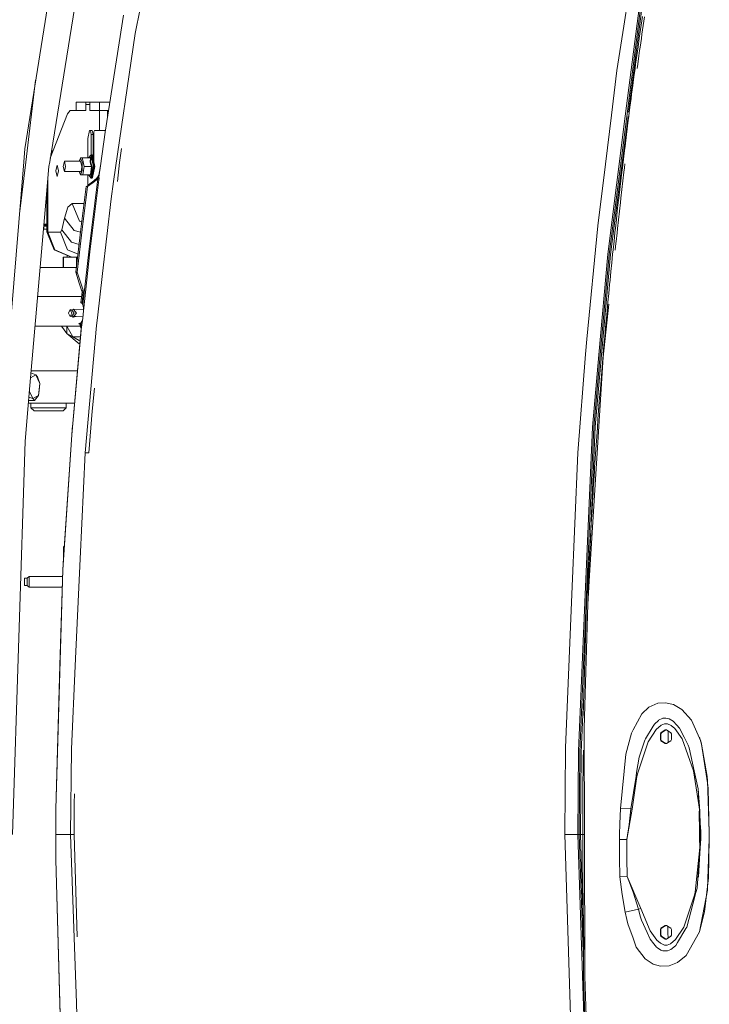
# Model space of a CAD drawing. Units: millimetres. Extents: x 655 to 9307, y -1525 to 1647.
# Drawn here: x 2124 to 2653, y -130 to 625 of the extents above; entities that cross this region are included whole.
import ezdxf

# ---------------------------------------------------------------- set-up
doc = ezdxf.new("R2010")
doc.units = ezdxf.units.MM
doc.layers.add('1', color=7, linetype='Continuous', true_color=0xffffff)

msp = doc.modelspace()

# ---------------------------------------------------------------- linework, layer by layer
at = {"layer": '1', "color": 18, "linetype": 'Continuous', "lineweight": 13}
for p, q in [((2127.993912, 525.960445), (2153.375953, 686.224699)), ((2147.086948, 516.077518), (2174.540848, 685.921609)), ((2587.577671, 619.997799), (2591.091245, 643.043339)), ((2599.64332, 635.93024), (2588.802904, 551.009297)), ((2589.869589, 550.903559), (2600.714058, 635.866225)), ((2591.3804, 554.049357), (2601.812929, 635.795057)), ((2189.64228, 538.750231), (2203.721136, 628.531635)), ((2203.730196, 628.530383), (2189.656585, 538.748622)), ((2212.585539, 614.324927), (2216.519922, 633.304954)), ((2602.063984, 627.401471), (2601.022333, 620.797575)), ((2603.653282, 627.159417), (2602.613062, 620.564282)), ((2587.577671, 619.997799), (2582.398027, 586.02351)), ((2601.022333, 620.797575), (2600.01716, 614.188373)), ((2602.613062, 620.564282), (2601.609319, 613.962948)), ((2212.585539, 614.324927), (2196.095318, 500.850618)), ((2600.01716, 614.188373), (2599.52721, 610.882044)), ((2601.119846, 610.660255), (2601.609319, 613.962948)), ((2598.569244, 604.266346), (2597.63822, 597.647309)), ((2599.52721, 610.882044), (2598.569244, 604.266346)), ((2601.119846, 610.660255), (2600.163072, 604.051054)), ((2597.63822, 597.647309), (2596.729845, 591.025531)), ((2599.233001, 597.437561), (2598.325342, 590.820432)), ((2599.779695, 601.324856), (2599.233001, 597.437561)), ((2600.163072, 604.051054), (2599.779695, 601.324856)), ((2596.729845, 591.025531), (2596.283048, 587.713838)), ((2597.878784, 587.510705), (2598.325342, 590.820432)), ((2582.398027, 586.02351), (2578.196853, 551.753879)), ((2596.283048, 587.713838), (2595.401138, 581.089258)), ((2136.328502, 578.585722), (2128.688186, 515.863836)), ((2594.531626, 574.463606), (2593.670458, 567.837238)), ((2595.401138, 581.089258), (2594.531626, 574.463606)), ((2593.670458, 567.837238), (2593.242258, 564.523876)), ((2167.382091, 561.675012), (2174.895376, 561.675012)), ((2167.382091, 555.324972), (2167.382091, 561.675012)), ((2174.895376, 561.675012), (2177.864879, 561.675012)), ((2174.895376, 555.324972), (2174.895376, 561.675012)), ((2174.951643, 560.087502), (2177.808613, 560.087502)), ((2174.951643, 555.324972), (2174.951643, 560.087502)), ((2177.808613, 560.087502), (2177.864879, 560.087502)), ((2177.808613, 560.087502), (2177.808613, 555.324972)), ((2177.864879, 561.675012), (2185.378164, 561.675012)), ((2177.864879, 555.324972), (2177.864879, 561.675012)), ((2185.378164, 561.675012), (2193.237175, 561.675012)), ((2185.378164, 555.324972), (2185.378164, 561.675012)), ((2593.242258, 564.523876), (2592.389435, 557.896674)), ((2147.527967, 518.805892), (2160.648435, 552.740812)), ((2160.648435, 552.740812), (2162.803501, 555.324972)), ((2162.803501, 555.324972), (2174.895376, 555.324972)), ((2167.382091, 555.324972), (2174.895376, 555.324972)), ((2174.895376, 555.324972), (2174.951643, 555.324972)), ((2177.808613, 555.324972), (2185.378164, 555.324972)), ((2177.864879, 555.324972), (2185.378164, 555.324972)), ((2185.378164, 555.324972), (2191.565365, 555.324972)), ((2185.378164, 539.990246), (2185.378164, 555.324972)), ((2185.378164, 555.324972), (2192.241409, 555.324972)), ((2191.565365, 555.324972), (2191.565365, 551.013814)), ((2578.196853, 551.753879), (2573.592275, 514.193952)), ((2592.389435, 557.896674), (2591.539949, 551.269233)), ((2588.802904, 551.009297), (2575.297445, 445.21302)), ((2589.869589, 550.903559), (2576.357931, 445.045143)), ((2590.964407, 550.789773), (2577.447027, 444.871515)), ((2591.115803, 547.955394), (2590.269655, 541.327119)), ((2591.475576, 550.76611), (2591.115803, 547.955394)), ((2591.539949, 551.269233), (2591.475576, 550.76611)), ((2177.701086, 539.990246), (2176.351398, 533.990264)), ((2178.319544, 539.990246), (2177.701086, 539.990246)), ((2178.319544, 539.990246), (2179.781288, 539.990246)), ((2178.319544, 539.990246), (2178.994507, 536.990225)), ((2178.994507, 536.990225), (2180.456012, 536.990225)), ((2178.994507, 536.990225), (2178.994507, 521.418724)), ((2179.781288, 539.990246), (2180.456012, 536.990225)), ((2180.456012, 536.990225), (2180.456012, 518.693121)), ((2180.906624, 536.990225), (2181.104273, 539.111555)), ((2180.906624, 516.689789), (2180.906624, 536.990225)), ((2181.104273, 539.111555), (2181.581348, 539.990246)), ((2181.581348, 539.990246), (2189.83673, 539.990246)), ((2186.094135, 513.04847), (2189.64228, 538.750231)), ((2186.10844, 513.046801), (2189.656585, 538.748622)), ((2590.269655, 541.327119), (2589.428276, 534.697652)), ((2176.351398, 533.990264), (2176.351398, 518.990219)), ((2589.428276, 534.697652), (2588.594764, 528.066695)), ((2127.190918, 516.122997), (2127.993912, 525.960445)), ((2147.958523, 521.469534), (2148.27618, 521.82889)), ((2148.01661, 521.82889), (2148.27618, 521.82889)), ((2148.27618, 521.82889), (2148.065293, 522.13007)), ((2148.757364, 521.985618), (2148.107969, 522.394086)), ((2148.839086, 523.118317), (2148.224962, 523.117862)), ((2148.839086, 523.118317), (2148.290067, 523.520636)), ((2149.416403, 523.690163), (2148.384068, 524.102175)), ((2148.384894, 524.107284), (2149.834166, 524.77067)), ((2148.839086, 523.118317), (2149.133246, 522.957802)), ((2178.635925, 521.227002), (2177.117199, 519.241869)), ((2179.034799, 521.440268), (2178.635925, 521.227002)), ((2180.601209, 512.490213), (2178.635925, 521.227002)), ((2179.034799, 521.440268), (2181.048244, 512.490213)), ((2179.463238, 521.440268), (2179.034799, 521.440268)), ((2179.463238, 521.440268), (2181.476682, 512.490213)), ((2179.950565, 520.940244), (2179.463238, 521.440268)), ((2200.637668, 515.562475), (2202.304142, 526.134664)), ((2588.181585, 524.75065), (2587.363094, 518.117368)), ((2588.594764, 528.066695), (2588.181585, 524.75065)), ((2127.190918, 516.122997), (2117.562383, 398.17819)), ((2128.688186, 515.863776), (2124.084758, 478.074066)), ((2128.688186, 515.863776), (2128.688186, 515.863836)), ((2146.516174, 512.546062), (2147.086948, 516.077518)), ((2147.731885, 520.067431), (2148.005387, 520.040696)), ((2147.800693, 520.493112), (2148.143858, 520.466506)), ((2148.042768, 520.795047), (2147.849498, 520.795047)), ((2147.880695, 520.988048), (2148.018688, 520.958781)), ((2148.018688, 520.958781), (2147.888817, 521.038295)), ((2148.334451, 520.89179), (2148.018688, 520.958781)), ((2148.139089, 520.795047), (2148.042768, 520.795047)), ((2148.139089, 520.795047), (2148.297047, 520.795047)), ((2148.143858, 520.466506), (2148.169259, 520.464537)), ((2157.468408, 512.490213), (2158.3682, 516.490221)), ((2158.3682, 516.490221), (2159.267992, 512.490213)), ((2170.791477, 516.490221), (2158.3682, 516.490221)), ((2169.849252, 516.490221), (2170.531839, 518.329144)), ((2170.791477, 518.870234), (2169.864179, 516.490221)), ((2170.791477, 518.870234), (2170.531839, 518.329144)), ((2170.791477, 518.870234), (2170.921654, 518.990219)), ((2172.034353, 515.680254), (2170.791477, 518.870234)), ((2171.691269, 512.490213), (2170.791477, 516.490221)), ((2171.765894, 518.990219), (2170.921654, 518.990219)), ((2171.765894, 518.990219), (2172.609895, 518.990219)), ((2172.034353, 509.300232), (2172.034353, 515.680254)), ((2172.609895, 518.990219), (2172.391742, 518.329144)), ((2173.453897, 512.490213), (2172.391742, 518.329144)), ((2178.342909, 518.990219), (2172.609895, 518.990219)), ((2177.117199, 519.241869), (2176.654905, 518.990219)), ((2177.117199, 519.241869), (2177.993864, 519.241869)), ((2177.993864, 519.241869), (2178.870529, 519.241869)), ((2178.342909, 518.990219), (2178.085893, 516.073346)), ((2178.401321, 514.433563), (2178.085893, 516.073346)), ((2178.343147, 518.990219), (2178.342909, 518.990219)), ((2178.343147, 518.990219), (2178.342909, 518.990219)), ((2178.343147, 518.990219), (2178.761572, 519.189894)), ((2178.401321, 514.433563), (2179.187149, 512.490213)), ((2178.856462, 519.189835), (2178.528398, 516.166508)), ((2178.528398, 516.166508), (2178.836435, 514.595687)), ((2178.870529, 519.241869), (2178.761572, 519.189894)), ((2179.747194, 512.490213), (2178.836435, 514.595687)), ((2178.856462, 519.189835), (2178.870529, 519.241869)), ((2179.950565, 520.940244), (2181.851238, 512.490213)), ((2200.637668, 515.562475), (2199.021905, 500.872518)), ((2573.592275, 514.193952), (2567.794412, 466.898888)), ((2586.555332, 511.482716), (2587.363094, 518.117368)), ((2588.152736, 511.298418), (2588.545885, 514.527358)), ((2146.516174, 512.546062), (2144.119665, 485.011011)), ((2152.886003, 513.448596), (2151.896089, 509.048581)), ((2152.886003, 504.648566), (2151.896089, 509.048581)), ((2153.875679, 509.048581), (2152.886003, 513.448596)), ((2153.875679, 509.048581), (2152.886003, 504.648566)), ((2157.468408, 512.490213), (2158.3682, 508.490264)), ((2158.3682, 508.490264), (2159.267992, 512.490213)), ((2170.791477, 508.490264), (2158.3682, 508.490264)), ((2169.84568, 508.490264), (2170.762628, 505.990267)), ((2170.791477, 506.110251), (2169.864179, 508.490264)), ((2170.791477, 506.110251), (2172.034353, 509.300232)), ((2171.135753, 508.794725), (2170.791477, 508.490264)), ((2171.427816, 509.661794), (2171.135753, 508.794725)), ((2171.427816, 509.661794), (2171.691269, 512.490213)), ((2173.031896, 509.240448), (2172.609895, 505.990267)), ((2173.453897, 512.490213), (2173.031896, 509.240448)), ((2179.187149, 512.490213), (2173.453897, 512.490213)), ((2179.187149, 512.490213), (2178.342909, 505.990267)), ((2179.978222, 509.720802), (2178.635925, 503.753424)), ((2179.308981, 509.114683), (2178.870529, 505.738616)), ((2179.034799, 503.540218), (2181.048244, 512.490213)), ((2179.371923, 512.490213), (2179.187149, 512.490213)), ((2179.747194, 512.490213), (2179.308981, 509.114683)), ((2179.371923, 512.490213), (2179.743856, 512.490213)), ((2179.463238, 503.540218), (2181.476682, 512.490213)), ((2179.747194, 512.490213), (2179.743856, 512.490213)), ((2179.950565, 504.040241), (2181.851238, 512.490213)), ((2180.601209, 512.490213), (2179.978222, 509.720802)), ((2186.10844, 513.046801), (2184.930652, 504.21536)), ((2186.10844, 513.046801), (2184.939951, 505.853891)), ((2186.026546, 512.542684), (2186.094135, 513.04847)), ((2586.155504, 508.164883), (2585.364431, 501.528144)), ((2586.555332, 511.482716), (2586.155504, 508.164883)), ((2587.753385, 507.981837), (2586.962551, 501.347601)), ((2587.753385, 507.981837), (2588.152736, 511.298418)), ((2145.625919, 500.886491), (2145.625919, 502.317346)), ((2145.625919, 492.066873), (2145.625919, 500.886487)), ((2172.609895, 505.990267), (2170.762628, 505.990267)), ((2178.342909, 505.990267), (2172.609895, 505.990267)), ((2180.36899, 500.098765), (2176.078409, 496.962517)), ((2176.351398, 505.990267), (2176.351398, 497.735763)), ((2177.217335, 505.776942), (2176.654905, 505.990267)), ((2181.077093, 501.436651), (2176.786512, 498.301387)), ((2176.923956, 505.888218), (2177.115053, 505.741835)), ((2177.117199, 505.738616), (2177.115053, 505.741835)), ((2177.217335, 505.776942), (2177.117199, 505.738616)), ((2178.635925, 503.753424), (2177.117199, 505.738616)), ((2177.185625, 447.062373), (2184.15913, 502.868354)), ((2177.483886, 505.774796), (2177.217335, 505.776942)), ((2178.870529, 505.738616), (2177.483886, 505.774796)), ((2184.887022, 502.277732), (2177.976936, 446.96787)), ((2178.343147, 505.990267), (2178.342909, 505.990267)), ((2178.343147, 505.990267), (2178.342909, 505.990267)), ((2178.523868, 505.961478), (2178.343147, 505.990267)), ((2178.523868, 505.961478), (2178.867668, 505.741835)), ((2179.034799, 503.540218), (2178.635925, 503.753424)), ((2178.870529, 505.738616), (2178.867668, 505.741835)), ((2179.463238, 503.540218), (2179.034799, 503.540218)), ((2179.950565, 504.040241), (2179.463238, 503.540218)), ((2184.144109, 504.407704), (2180.36899, 500.098765)), ((2184.15913, 502.868354), (2180.36899, 500.098765)), ((2183.775854, 503.987376), (2181.077093, 501.436651)), ((2184.939951, 505.853891), (2184.144109, 504.407704)), ((2184.144109, 504.407704), (2184.177727, 504.21685)), ((2184.15913, 502.868354), (2184.365362, 503.421843)), ((2184.947819, 502.764583), (2184.15913, 502.868354)), ((2184.177727, 504.21685), (2184.347481, 503.871381)), ((2184.347481, 503.871381), (2184.386343, 503.723323)), ((2184.386343, 503.723323), (2184.365362, 503.421843)), ((2184.930652, 504.21536), (2184.386343, 503.723323)), ((2184.866518, 505.337954), (2184.939951, 505.853891)), ((2184.866518, 505.337954), (2184.912056, 504.520535)), ((2184.887022, 502.277732), (2184.947819, 502.764583)), ((2184.930652, 504.21536), (2184.912056, 504.520535)), ((2184.999794, 503.658116), (2184.930652, 504.21536)), ((2184.999794, 503.658116), (2184.947819, 502.764583)), ((2196.095318, 500.850618), (2194.176525, 487.646848)), ((2585.364431, 501.528144), (2584.584802, 494.889975)), ((2586.962551, 501.347601), (2586.183161, 494.712055)), ((2144.7272, 491.991382), (2144.909948, 492.006732)), ((2144.751588, 492.271587), (2144.909948, 492.280486)), ((2144.909948, 492.006732), (2144.909948, 494.091091)), ((2144.909948, 490.278622), (2144.909948, 492.006729)), ((2145.625919, 490.21848), (2145.625919, 492.066871)), ((2175.156444, 497.081518), (2171.058983, 464.254588)), ((2176.078409, 496.962517), (2171.98357, 464.143306)), ((2176.542848, 497.840583), (2175.156444, 497.081518)), ((2176.078409, 496.962517), (2175.156444, 497.081518)), ((2176.542848, 497.840583), (2176.078409, 496.962517)), ((2176.542848, 497.840583), (2176.786512, 498.301387)), ((2584.584802, 494.889975), (2583.816379, 488.250464)), ((2586.183161, 494.712055), (2585.415214, 488.075137)), ((2144.119665, 485.011011), (2131.88538, 344.443381)), ((2144.909948, 485.696107), (2144.179292, 485.696107)), ((2144.909948, 487.712801), (2144.354814, 487.712801)), ((2144.493369, 489.304742), (2144.909948, 489.339736)), ((2144.518325, 489.591482), (2144.909948, 489.613492)), ((2144.909948, 484.944629), (2144.909948, 490.278618)), ((2144.909948, 484.005733), (2144.909948, 484.944629)), ((2144.909948, 482.27762), (2144.909948, 484.00573)), ((2145.625919, 484.065873), (2145.625919, 490.218477)), ((2145.625919, 482.217479), (2145.625919, 484.065872)), ((2164.433092, 484.025002), (2161.153167, 481.124818)), ((2164.433092, 484.025002), (2169.869751, 470.55462)), ((2164.433092, 484.025002), (2173.526728, 484.025002)), ((2187.626928, 430.476785), (2194.176525, 487.646848)), ((2583.43634, 484.930187), (2582.684845, 478.28871)), ((2583.816379, 488.250464), (2583.43634, 484.930187)), ((2585.035414, 484.756172), (2584.284157, 478.117257)), ((2585.035414, 484.756172), (2585.415214, 488.075137)), ((2144.909948, 473.337723), (2144.909948, 482.277618)), ((2145.625919, 473.397864), (2145.625919, 482.217478)), ((2158.37273, 472.86576), (2161.153167, 481.124818)), ((2582.684845, 478.28871), (2581.944555, 471.645921)), ((2584.284157, 478.117257), (2583.544344, 471.477062)), ((2142.664351, 468.289971), (2144.909948, 468.289971)), ((2144.909948, 466.275622), (2144.909948, 473.337718)), ((2145.625919, 466.21548), (2145.625919, 473.39786)), ((2158.37273, 472.86576), (2156.338543, 463.822365)), ((2165.952057, 463.340759), (2158.37273, 472.86576)), ((2171.745806, 469.757094), (2169.869751, 470.55462)), ((2581.944555, 471.645921), (2581.215709, 465.001851)), ((2583.544344, 471.477062), (2582.815737, 464.835614)), ((2142.320984, 464.3448), (2144.909948, 464.3448)), ((2142.518632, 466.615707), (2142.552704, 466.615707)), ((2142.552704, 467.007181), (2142.552704, 466.615707)), ((2142.552704, 466.615707), (2144.909948, 466.615707)), ((2142.552704, 466.615707), (2142.552704, 466.473629)), ((2142.552704, 466.473625), (2142.552704, 464.3448)), ((2142.593884, 467.480332), (2144.909948, 467.480332)), ((2144.909948, 461.962491), (2144.909948, 466.275619)), ((2145.346656, 460.90495), (2144.909948, 461.962491)), ((2145.625919, 461.962491), (2144.909948, 461.962491)), ((2150.472492, 448.49211), (2145.346657, 460.904946)), ((2145.625919, 461.962491), (2145.625919, 466.215478)), ((2146.077522, 460.843557), (2145.625919, 461.962491)), ((2155.328363, 461.962491), (2145.625919, 461.962491)), ((2151.062578, 448.49211), (2146.077523, 460.843554)), ((2156.338543, 463.822365), (2155.328363, 461.962491)), ((2160.765022, 448.49211), (2155.328363, 461.962491)), ((2163.917631, 454.297364), (2156.338543, 463.822365)), ((2170.794973, 461.977188), (2165.952057, 463.340759)), ((2167.250246, 431.399673), (2171.058983, 464.254588)), ((2168.176979, 431.295693), (2171.98357, 464.143306)), ((2559.188455, 379.941225), (2567.794412, 466.898888)), ((2580.855459, 461.679339), (2580.143064, 455.033451)), ((2581.215709, 465.001851), (2580.855459, 461.679339)), ((2582.455486, 461.514413), (2581.743568, 454.871088)), ((2582.455486, 461.514413), (2582.815737, 464.835614)), ((2169.715444, 452.664959), (2163.917631, 454.297364)), ((2580.143064, 455.033451), (2579.442114, 448.386341)), ((2581.610292, 453.606129), (2581.042856, 448.226541)), ((2581.743568, 454.871088), (2581.610292, 453.606129)), ((2163.90118, 442.912489), (2150.472492, 448.49211)), ((2151.062578, 448.49211), (2164.187759, 442.912489)), ((2168.834052, 445.0619), (2160.765022, 448.49211)), ((2177.185625, 447.062373), (2172.658533, 406.514347)), ((2172.942728, 401.613802), (2177.976936, 446.96787)), ((2579.442114, 448.386341), (2579.095691, 445.062339)), ((2157.494158, 442.912489), (2157.494158, 434.974998)), ((2157.494158, 442.912489), (2157.780498, 442.912489)), ((2157.780498, 442.912489), (2157.780498, 434.974998)), ((2157.780498, 442.912489), (2167.703003, 442.912489)), ((2160.425037, 442.912489), (2160.425037, 444.356827)), ((2167.703003, 442.912489), (2167.703003, 435.305243)), ((2167.703003, 442.912489), (2168.58488, 442.912489)), ((2575.297445, 445.21302), (2568.496555, 367.983103)), ((2569.563955, 367.91262), (2576.357931, 445.045143)), ((2570.660204, 367.836297), (2577.447027, 444.871515)), ((2578.410953, 438.413471), (2577.737182, 431.76344)), ((2579.095691, 445.062339), (2578.410953, 438.413471)), ((2167.664719, 434.974998), (2139.764787, 434.974998)), ((2147.691816, 434.975803), (2139.764857, 434.975803)), ((2144.884723, 434.975803), (2144.882925, 434.974998)), ((2157.494158, 434.975803), (2147.691816, 434.975803)), ((2149.088407, 434.974998), (2149.08729, 434.975803)), ((2167.250246, 431.399673), (2168.176979, 431.295693)), ((2167.250246, 431.399673), (2167.328924, 430.556208)), ((2168.176979, 431.295693), (2167.328924, 430.556208)), ((2167.328924, 430.556208), (2169.569105, 423.684418)), ((2168.176979, 431.295693), (2170.416683, 424.425066)), ((2577.737182, 431.76344), (2577.074379, 425.112337)), ((2171.819299, 416.815311), (2169.569105, 423.684418)), ((2172.665685, 417.55715), (2170.416683, 424.425066)), ((2183.720917, 396.383256), (2187.626928, 430.476785)), ((2577.074379, 425.112337), (2576.746792, 421.786398)), ((2171.908706, 416.042328), (2171.043009, 408.003569)), ((2171.819299, 416.815311), (2172.665685, 417.55715)), ((2171.819299, 416.815311), (2171.918005, 416.25911)), ((2171.908706, 416.042328), (2171.918005, 416.25911)), ((2172.836155, 415.941477), (2171.908706, 416.042328)), ((2172.836155, 415.941477), (2171.970934, 407.904774)), ((2172.665685, 417.55715), (2172.858089, 416.422129)), ((2172.836155, 415.941477), (2172.858089, 416.422129)), ((2576.746792, 421.786398), (2576.099724, 415.133655)), ((2171.554155, 412.750006), (2137.830438, 412.750006)), ((2171.182722, 407.919258), (2171.043009, 408.003569)), ((2171.9037, 407.273412), (2171.182722, 407.919258)), ((2171.970934, 407.904774), (2171.9037, 407.273412)), ((2575.463146, 408.479899), (2575.14891, 405.152649)), ((2576.099724, 415.133655), (2575.463146, 408.479899)), ((2162.804216, 402.749985), (2161.513656, 400.000006)), ((2162.804216, 402.749985), (2164.094776, 400.000006)), ((2162.804216, 402.749985), (2164.334148, 401.878297)), ((2163.751547, 402.210238), (2163.925022, 402.381569)), ((2163.925022, 402.381569), (2165.06204, 403.074384)), ((2164.334148, 401.878297), (2163.925022, 402.381569)), ((2165.860981, 400.000006), (2164.334148, 401.878297)), ((2165.06204, 403.074384), (2165.590137, 402.424693)), ((2165.06204, 403.074384), (2167.365071, 402.558967)), ((2165.590137, 402.424693), (2173.053913, 402.989327)), ((2165.590137, 402.424693), (2167.560905, 400.000006)), ((2172.372669, 406.80179), (2171.9037, 407.273412)), ((2172.658533, 406.514347), (2172.372669, 406.80179)), ((2172.486633, 395.999998), (2172.942728, 401.613802)), ((2173.135608, 404.000014), (2172.658533, 406.514347)), ((2172.942728, 401.613802), (2173.135608, 404.000014)), ((2571.860641, 366.13062), (2576.156596, 406.825816)), ((2575.14891, 405.152649), (2574.52783, 398.497373)), ((2161.513656, 400.000006), (2162.804216, 397.249997)), ((2162.804216, 397.249997), (2164.094776, 400.000006)), ((2162.804216, 397.249997), (2164.334148, 398.121715)), ((2163.751554, 397.789767), (2163.925022, 397.618443)), ((2163.925022, 397.618443), (2164.334148, 398.121715)), ((2163.925022, 397.618443), (2165.06204, 396.925598)), ((2164.334148, 398.121715), (2165.860981, 400.000006)), ((2165.06204, 396.925598), (2165.590137, 397.575319)), ((2165.06204, 396.925598), (2167.365154, 397.441039)), ((2165.590137, 397.575319), (2167.560905, 400.000006)), ((2165.590137, 397.575319), (2172.57171, 397.047163)), ((2171.231359, 392.832935), (2170.340866, 392.319381)), ((2171.061367, 391.166657), (2171.231359, 392.832935)), ((2171.48003, 393.229038), (2171.231359, 392.832935)), ((2171.48003, 393.229038), (2172.189564, 394.360036)), ((2171.854824, 391.08628), (2172.189564, 394.360036)), ((2172.189564, 394.360036), (2172.486633, 395.999998)), ((2183.033794, 390.384406), (2183.720917, 396.383256)), ((2574.52783, 398.497373), (2573.91724, 391.841143)), ((2135.837338, 389.849991), (2170.712259, 389.849991)), ((2156.147628, 389.849991), (2160.167068, 384.427875)), ((2160.167068, 384.427875), (2160.167068, 389.849991)), ((2164.885134, 381.703913), (2160.181969, 389.849991)), ((2164.000362, 306.666285), (2171.553701, 389.784545)), ((2164.000362, 306.666285), (2171.166033, 388.264567)), ((2169.787496, 392.098725), (2169.411033, 391.99999)), ((2170.470132, 391.180145), (2169.411033, 391.99999)), ((2170.340866, 392.319381), (2169.787496, 392.098725)), ((2170.312732, 392.044842), (2169.787496, 392.098725)), ((2170.312732, 392.044842), (2170.340866, 392.319381)), ((2171.061367, 391.166657), (2170.312732, 392.044842)), ((2170.738548, 389.705569), (2170.312732, 392.044842)), ((2170.868248, 389.907271), (2170.738548, 389.705569)), ((2171.166033, 388.264567), (2170.738548, 389.705569)), ((2171.154692, 388.135422), (2170.850174, 389.32929)), ((2171.061367, 390.212327), (2170.868248, 389.907271)), ((2171.061367, 391.166657), (2171.133608, 390.653461)), ((2171.854824, 391.08628), (2171.061367, 391.166657)), ((2171.061367, 390.212327), (2171.105713, 390.33553)), ((2171.105713, 390.33553), (2171.133608, 390.653461)), ((2171.553701, 389.784545), (2171.105713, 390.33553)), ((2171.166033, 388.264567), (2171.276659, 388.822019)), ((2171.276659, 388.822019), (2171.487182, 389.539689)), ((2171.553701, 389.784545), (2171.487182, 389.539689)), ((2171.553701, 389.784545), (2171.729654, 390.322894)), ((2171.854824, 391.08628), (2171.729654, 390.322894)), ((2183.033794, 390.384406), (2174.334139, 292.81044)), ((2573.91724, 391.841143), (2573.316664, 385.18396)), ((2164.885134, 381.703913), (2160.167068, 384.427875)), ((2169.603199, 376.401097), (2160.167068, 384.427875)), ((2169.603199, 378.979951), (2164.885134, 381.703913)), ((2170.589899, 381.703913), (2164.885134, 381.703913)), ((2170.390613, 379.434563), (2169.603199, 378.979951)), ((2559.188455, 379.941225), (2558.3013, 368.451625)), ((2573.020071, 381.855011), (2572.434515, 375.196457)), ((2573.020071, 381.855011), (2573.316664, 385.18396)), ((2169.603199, 376.401097), (2170.166288, 376.880084)), ((2572.434515, 375.196457), (2571.858972, 368.537009)), ((2552.459091, 292.774349), (2558.3013, 368.451625)), ((2571.860641, 366.13062), (2561.631054, 202.954292)), ((2568.496555, 367.983103), (2563.601106, 312.39295)), ((2564.689726, 312.573016), (2569.563955, 367.91262)), ((2565.806717, 312.744945), (2570.660204, 367.836297)), ((2571.574777, 365.206957), (2571.014017, 358.546197)), ((2571.653284, 366.127281), (2571.574777, 365.206957)), ((2571.858972, 368.537009), (2571.792692, 367.761552)), ((2168.297541, 355.59994), (2132.856389, 355.59994)), ((2571.014017, 358.546197), (2570.462793, 351.884544)), ((2132.401764, 350.376457), (2136.489958, 352.618992)), ((2132.7212, 354.046661), (2136.489958, 352.618992)), ((2136.489958, 352.618992), (2139.66617, 345.910668)), ((2136.489958, 352.618992), (2137.720674, 351.17963)), ((2137.720674, 351.17963), (2139.66617, 345.910668)), ((2570.462793, 351.884544), (2569.921821, 345.221996)), ((2131.88538, 344.443381), (2128.169149, 301.742345)), ((2134.117693, 334.416538), (2131.494856, 339.956104)), ((2138.480037, 336.809456), (2139.66617, 345.910668)), ((2139.047474, 340.639919), (2138.480037, 336.809456)), ((2139.047474, 340.639919), (2139.66617, 345.910668)), ((2181.586576, 342.367592), (2179.643959, 324.707121)), ((2569.655269, 341.890395), (2569.129318, 335.226566)), ((2569.921821, 345.221996), (2569.655269, 341.890395)), ((2130.887215, 332.974057), (2135.348409, 332.977176)), ((2134.117693, 334.416538), (2131.11185, 335.555202)), ((2138.480037, 336.809456), (2134.117693, 334.416538)), ((2135.348409, 332.977176), (2134.117693, 334.416538)), ((2138.480037, 336.809456), (2135.348409, 332.977176)), ((2569.129318, 335.226566), (2568.613857, 328.561842)), ((2166.123453, 330.842751), (2130.69932, 330.815066)), ((2132.748932, 327.324063), (2132.746396, 330.816666)), ((2146.745056, 327.334225), (2132.748932, 327.324063)), ((2135.130018, 324.944526), (2132.748932, 327.324063)), ((2146.655172, 324.9529), (2135.130018, 324.944526)), ((2145.80068, 324.952096), (2135.130018, 324.944526)), ((2145.80068, 324.952096), (2157.325834, 324.96047)), ((2157.325834, 324.96047), (2146.655172, 324.9529)), ((2159.703583, 327.343434), (2146.745056, 327.334225)), ((2157.325834, 324.96047), (2159.703583, 327.343434)), ((2159.703583, 327.343434), (2159.701075, 330.837731)), ((2568.613857, 328.561842), (2568.108648, 321.896285)), ((2177.070946, 292.81044), (2179.643959, 324.707121)), ((2567.859739, 318.563193), (2567.370266, 311.896384)), ((2568.108648, 321.896285), (2567.859739, 318.563193)), ((2163.980097, 306.667894), (2164.641884, 313.971544)), ((2563.601106, 312.39295), (2558.022827, 184.108928)), ((2564.689726, 312.573016), (2559.110492, 184.073329)), ((2565.806717, 312.744945), (2562.13767, 228.108955)), ((2567.370266, 311.896384), (2566.891283, 305.22874)), ((2163.980097, 306.667894), (2157.101482, 203.105599)), ((2157.719463, 212.089971), (2164.000362, 306.666285)), ((2566.891283, 305.22874), (2566.655725, 301.894605)), ((2118.54133, 0), (2128.169149, 301.742345)), ((2566.192716, 295.22571), (2565.740675, 288.556039)), ((2566.655725, 301.894605), (2566.192716, 295.22571)), ((2174.334139, 292.81044), (2170.535415, 211.453199)), ((2177.070946, 292.81044), (2174.334139, 292.81044)), ((2547.907442, 184.344187), (2552.459091, 292.774349)), ((2565.740675, 288.556039), (2565.299362, 281.885564)), ((2565.299362, 281.885564), (2565.082639, 278.550029)), ((2564.658016, 271.878392), (2565.082639, 278.550029)), ((2564.244121, 265.206039), (2564.041466, 261.869609)), ((2564.658016, 271.878392), (2564.244121, 265.206039)), ((2564.041466, 261.869609), (2563.644022, 255.196244)), ((2563.644022, 255.196244), (2563.257545, 248.522192)), ((2562.881559, 241.84753), (2562.6975, 238.509968)), ((2563.257545, 248.522192), (2562.881559, 241.84753)), ((2562.6975, 238.509968), (2562.337488, 231.834397)), ((2558.912367, 176.580235), (2562.16687, 228.575466)), ((2562.337488, 231.834397), (2561.987966, 225.158259)), ((2157.811254, 220.52753), (2158.313934, 221.359901)), ((2158.303765, 221.206798), (2157.811254, 220.52753)), ((2157.811254, 220.362216), (2157.811254, 220.52753)), ((2157.811254, 217.538953), (2157.811254, 220.362216)), ((2561.817259, 221.819982), (2561.483234, 215.14301)), ((2561.987966, 225.158259), (2561.817259, 221.819982)), ((2157.719463, 212.089971), (2157.122701, 203.10463)), ((2158.060146, 217.538953), (2157.811254, 217.538953)), ((2157.811254, 213.791708), (2157.811254, 217.538953)), ((2561.483234, 215.14301), (2561.1597, 208.465546)), ((2166.706413, 129.445493), (2170.535415, 211.453199)), ((2561.1597, 208.465546), (2560.84618, 201.787561)), ((2127.811283, 193.845257), (2127.811283, 196.595252)), ((2129.811376, 196.595252), (2127.811283, 196.595252)), ((2131.311268, 197.84525), (2129.811376, 196.595252)), ((2129.811376, 196.595252), (2129.811376, 193.34197)), ((2131.311268, 193.113208), (2131.311268, 197.84525)), ((2156.949186, 197.84525), (2131.311268, 197.84525)), ((2157.122701, 203.10463), (2155.001968, 129.806817)), ((2157.101482, 203.105599), (2156.858295, 194.705844)), ((2559.977859, 176.583707), (2561.631054, 202.954292)), ((2560.693115, 198.448405), (2560.394615, 191.769719)), ((2560.84618, 201.787561), (2560.693115, 198.448405)), ((2127.811283, 191.095263), (2127.811283, 193.845257)), ((2129.811376, 191.095263), (2127.811283, 191.095263)), ((2129.811376, 193.34197), (2129.811376, 192.470253)), ((2129.811376, 192.470253), (2129.811376, 191.095263)), ((2131.311268, 189.845264), (2129.811376, 191.095263)), ((2131.311268, 191.845253), (2131.311268, 193.113208)), ((2131.311268, 191.845253), (2131.311268, 189.845264)), ((2156.71763, 189.845264), (2131.311268, 189.845264)), ((2151.783317, 19.344382), (2156.858295, 194.705844)), ((2560.394615, 191.769719), (2560.106128, 185.090601)), ((2542.96121, 66.509321), (2547.907442, 184.344187)), ((2558.022827, 184.108928), (2552.812666, 64.287759)), ((2559.110492, 184.073329), (2553.87792, 63.555263)), ((2558.912367, 176.580235), (2559.247096, 184.068589)), ((2558.912367, 176.580235), (2556.37564, 91.383998)), ((2559.977859, 176.583707), (2557.142824, 81.669413)), ((2151.805967, 19.344078), (2155.001968, 129.806817)), ((2166.706413, 129.445493), (2163.724273, 65.577641)), ((2556.7381, 103.557271), (2554.9725, 62.830813)), ((2613.685936, 100.662313), (2606.800884, 97.596034)), ((2619.706482, 101.108275), (2613.685936, 100.662313)), ((2619.706482, 101.108275), (2625.733942, 99.726081)), ((2632.294506, 95.900662), (2625.733942, 99.726081)), ((2601.499647, 92.702746), (2594.778866, 80.212414)), ((2601.499647, 92.702746), (2606.800884, 97.596034)), ((2639.491409, 87.752327), (2632.294506, 95.900662)), ((2610.095829, 83.047599), (2611.096948, 84.69481)), ((2611.096948, 84.69481), (2614.231914, 87.544009)), ((2616.376251, 83.878003), (2612.535566, 80.573849)), ((2614.231914, 87.544009), (2614.301294, 87.607041)), ((2614.301294, 87.607041), (2617.52972, 89.148954)), ((2618.9228, 84.899947), (2616.376251, 83.878003)), ((2617.816299, 89.174986), (2617.52972, 89.148954)), ((2617.816299, 89.174986), (2619.972318, 89.370929)), ((2621.10886, 84.880292), (2618.9228, 84.899947)), ((2621.341079, 89.039691), (2619.972318, 89.370929)), ((2624.134868, 83.508663), (2621.10886, 84.880292)), ((2621.341079, 89.039691), (2622.449487, 88.77147)), ((2622.449487, 88.77147), (2625.572532, 86.879931)), ((2626.710266, 81.30911), (2624.134868, 83.508663)), ((2625.572532, 86.879931), (2625.652641, 86.831331)), ((2628.397316, 83.796144), (2625.652641, 86.831331)), ((2628.397316, 83.796144), (2630.373329, 81.610881)), ((2646.699756, 71.495414), (2639.491409, 87.752327)), ((2557.142824, 81.669413), (2557.398647, 0.011649)), ((2593.506187, 77.846929), (2589.207977, 61.635271)), ((2594.778866, 80.212414), (2593.506187, 77.846929)), ((2604.303926, 73.517777), (2610.095829, 83.047599)), ((2612.535566, 80.573849), (2606.340021, 71.011648)), ((2615.709394, 77.188157), (2616.153806, 78.054182)), ((2615.709394, 77.188157), (2615.709394, 72.811842)), ((2615.709394, 77.188157), (2616.076082, 77.188157)), ((2616.076082, 77.188157), (2616.520494, 78.054182)), ((2616.076082, 77.188157), (2616.076082, 72.811842)), ((2616.153806, 78.054182), (2619.522184, 80.242343)), ((2616.153806, 78.054182), (2616.520494, 78.054182)), ((2619.888872, 80.242343), (2616.520494, 78.054182)), ((2619.522184, 80.242343), (2620.411009, 80.242343)), ((2620.411009, 80.242343), (2623.779386, 78.054182)), ((2621.61807, 70.541789), (2621.623793, 79.454496)), ((2624.22356, 77.188157), (2623.779386, 78.054182)), ((2624.22356, 77.188157), (2624.22356, 72.811842)), ((2632.355064, 73.375605), (2626.710266, 81.30911)), ((2633.908838, 74.626699), (2630.373329, 81.610881)), ((2606.340021, 71.011648), (2598.314613, 47.372833)), ((2599.350065, 59.31424), (2603.920788, 72.419405)), ((2603.920788, 72.419405), (2604.303926, 73.517777)), ((2615.709394, 72.811842), (2616.076082, 72.811842)), ((2616.153806, 71.945816), (2615.709394, 72.811842)), ((2616.520494, 71.945816), (2616.076082, 72.811842)), ((2616.153806, 71.945816), (2616.520494, 71.945816)), ((2619.522184, 69.757663), (2616.153806, 71.945816)), ((2616.520494, 71.945816), (2619.888872, 69.757663)), ((2619.522184, 69.757663), (2620.411009, 69.757663)), ((2620.411009, 69.757663), (2623.779386, 71.945816)), ((2624.22356, 72.811842), (2623.779386, 71.945816)), ((2641.273111, 48.836101), (2632.355064, 73.375605)), ((2633.908838, 74.626699), (2636.99159, 68.537444)), ((2636.99159, 68.537444), (2637.726635, 66.523217)), ((2645.659208, 74.716009), (2647.363663, 69.193736)), ((2646.699756, 71.495414), (2647.363752, 69.193736)), ((2647.363663, 69.193736), (2651.675463, 44.506926)), ((2647.363752, 69.193736), (2651.787609, 39.61052)), ((2163.157791, 0), (2163.724273, 65.577641)), ((2542.434782, 0), (2542.96121, 66.509321)), ((2552.325338, 0), (2552.812666, 64.287759)), ((2553.400844, 0), (2553.87792, 63.555263)), ((2554.504961, 0), (2554.9725, 62.830813)), ((2556.62784, 64.804547), (2556.531757, 58.119528)), ((2585.079759, 19.943682), (2589.207977, 61.635271)), ((2637.726635, 66.523217), (2641.613573, 48.982959)), ((2556.487411, 54.776963), (2556.406587, 48.091732)), ((2556.531757, 58.119528), (2556.487411, 54.776963)), ((2597.524732, 47.663711), (2599.350065, 59.31424)), ((2556.406587, 48.091732), (2556.336254, 41.406378)), ((2597.050995, 44.641379), (2597.524732, 47.663711)), ((2598.314613, 47.372833), (2597.663969, 44.430021)), ((2645.954937, 17.99185), (2641.273111, 48.836101)), ((2644.721121, 34.961134), (2641.613573, 48.982959)), ((2556.336254, 41.406378), (2556.275934, 34.720916)), ((2597.050995, 44.641379), (2593.124956, 19.582799)), ((2594.096035, 19.484336), (2597.663969, 44.430021)), ((2651.675463, 44.506926), (2651.788473, 41.535925)), ((2652.409405, 35.452623), (2651.787609, 39.61052)), ((2651.788473, 41.535925), (2653.281927, 2.310492)), ((2165.966123, 23.976689), (2166.262866, 31.160587)), ((2556.249708, 31.37815), (2556.205124, 24.69256)), ((2556.275934, 34.720916), (2556.249708, 31.37815)), ((2644.721121, 34.961134), (2645.646185, 17.984452)), ((2644.721121, 34.961134), (2645.954937, 17.99185)), ((2653.209537, 0.010377), (2652.409405, 35.452623)), ((2165.892214, 0), (2165.966123, 23.976689)), ((2556.205124, 24.69256), (2556.170791, 18.006906)), ((2151.73468, 0), (2151.783317, 19.344382)), ((2151.757091, 0), (2151.805967, 19.344078)), ((2556.170791, 18.006906), (2556.15744, 14.66406)), ((2585.079759, 19.943682), (2584.581226, 8.101845)), ((2585.079759, 19.943682), (2593.124956, 19.582799)), ((2589.91012, -3.726379), (2594.096035, 19.484336)), ((2593.124956, 19.582799), (2591.870636, 7.679167)), ((2593.124956, 19.582799), (2594.096035, 19.484336)), ((2645.52474, 17.94577), (2646.801233, 2.296541)), ((2645.52474, 17.94577), (2646.112204, -14.293917)), ((2645.646185, 17.984452), (2646.794409, -3.088447)), ((2645.646185, 17.984452), (2646.57411, -5.160519)), ((2645.954847, 17.99185), (2645.802855, 18.993191)), ((2646.000316, 12.11543), (2645.954847, 17.99185)), ((2646.252934, 6.849027), (2645.954937, 17.99185)), ((2556.129545, 0), (2556.138605, 7.978341)), ((2556.15744, 14.66406), (2556.138605, 7.978341)), ((2584.349483, 0.008967), (2584.581226, 8.101845)), ((2589.91012, -3.726379), (2591.870636, 7.679167)), ((2151.783317, -19.344382), (2151.73468, 0)), ((2151.757091, 0), (2151.73468, 0)), ((2151.805967, -19.344078), (2151.757091, 0)), ((2157.80744, 0), (2151.757091, 0)), ((2163.157791, 0), (2157.80744, 0)), ((2167.558044, -129.433811), (2163.157791, 0)), ((2165.892214, 0), (2163.157791, 0)), ((2165.892214, 0), (2168.162809, -78.359765)), ((2552.325338, 0), (2542.434782, 0)), ((2548.080295, -184.356928), (2542.434782, 0)), ((2552.325338, 0), (2553.400844, 0)), ((2558.437914, -184.113577), (2552.325338, 0)), ((2556.647205, -97.763188), (2553.400844, 0)), ((2554.504961, 0), (2553.400844, 0)), ((2556.129545, 0), (2554.504961, 0)), ((2556.791633, -74.831754), (2554.504961, 0)), ((2556.138605, -7.978341), (2556.129545, 0)), ((2557.398684, 0), (2556.129545, 0)), ((2557.398647, 0.011649), (2557.739347, -108.659968)), ((2584.349483, 0.008967), (2584.241956, -3.74658)), ((2646.801233, 2.296541), (2646.794319, -3.088447)), ((2653.209537, 0.010377), (2653.280109, -3.107585)), ((2653.28002, -3.107585), (2653.280973, 0.01041)), ((2653.280973, 0.01041), (2653.281927, 2.310492)), ((2584.241956, -3.74658), (2589.91012, -3.726379)), ((2584.364504, -18.118285), (2584.241956, -3.74658)), ((2590.019315, -18.020701), (2589.91012, -3.726379)), ((2642.301172, -44.278208), (2646.57411, -5.160519)), ((2646.63443, -5.150688), (2643.838495, -41.168358)), ((2646.794319, -3.088447), (2646.112204, -14.293917)), ((2646.794409, -3.088447), (2646.63443, -5.150688)), ((2653.280109, -3.107585), (2651.922077, -41.879185)), ((2652.544022, -33.223618), (2653.28002, -3.107585)), ((2556.15744, -14.66406), (2556.138605, -7.978341)), ((2556.170791, -18.006906), (2556.15744, -14.66406)), ((2646.112204, -14.293917), (2644.986153, -32.794446)), ((2156.858295, -194.705844), (2151.783317, -19.344382)), ((2151.805967, -19.344078), (2155.001968, -129.806817)), ((2556.205124, -24.69256), (2556.170791, -18.006906)), ((2584.650129, -32.487668), (2584.364504, -18.118285)), ((2590.273231, -32.312699), (2590.019315, -18.020701)), ((2556.249708, -31.37815), (2556.205124, -24.69256)), ((2556.275934, -34.720916), (2556.249708, -31.37815)), ((2556.336254, -41.406378), (2556.275934, -34.720916)), ((2584.650129, -32.487668), (2590.273231, -32.312699)), ((2584.650129, -32.487668), (2586.337894, -46.043567)), ((2590.273231, -32.312699), (2600.769132, -56.618411)), ((2594.760269, -44.17165), (2590.273231, -32.312699)), ((2651.787758, -39.942395), (2652.544022, -33.223618)), ((2556.406587, -48.091732), (2556.336254, -41.406378)), ((2598.821253, -57.32454), (2594.760269, -44.17165)), ((2641.643852, -47.262724), (2642.301172, -44.278208)), ((2642.194837, -47.417548), (2642.975897, -44.448309)), ((2642.975897, -44.448309), (2643.838495, -41.168358)), ((2651.788801, -42.581413), (2645.717472, -74.550167)), ((2651.787758, -39.942395), (2649.597168, -59.401061)), ((2651.788801, -42.581413), (2651.922077, -41.879185)), ((2556.487411, -54.776963), (2556.406587, -48.091732)), ((2586.337894, -46.043567), (2588.802189, -59.459504)), ((2633.621305, -70.954956), (2641.643852, -47.262724)), ((2642.194837, -47.417548), (2635.948747, -71.163669)), ((2556.531757, -58.119528), (2556.487411, -54.776963)), ((2556.62784, -64.804547), (2556.531757, -58.119528)), ((2588.802189, -59.459504), (2598.821253, -57.32454)), ((2589.963049, -65.29516), (2588.802189, -59.459504)), ((2598.821253, -57.32454), (2600.769132, -56.618411)), ((2598.821253, -57.32454), (2600.304931, -62.625393)), ((2600.769132, -56.618411), (2607.806772, -73.785983)), ((2649.597168, -59.401061), (2645.717382, -74.550167)), ((2556.55094, -66.955007), (2556.681246, -108.657293)), ((2556.734413, -71.489394), (2556.62784, -64.804547)), ((2589.963049, -65.29516), (2590.73624, -68.595856)), ((2601.241201, -65.567322), (2600.304931, -62.625393)), ((2605.589479, -75.250529), (2601.241201, -65.567322)), ((2556.791633, -74.831754), (2556.734413, -71.489394)), ((2556.913704, -81.516325), (2556.791633, -74.831754)), ((2590.73624, -68.595856), (2594.779581, -79.605021)), ((2607.847303, -80.278635), (2605.589479, -75.250529)), ((2607.806772, -73.785983), (2613.07773, -81.159107)), ((2616.153806, -71.945816), (2615.709394, -72.811842)), ((2615.709394, -72.811842), (2616.076082, -72.811842)), ((2615.709394, -77.188157), (2615.709394, -72.811842)), ((2616.076082, -72.811842), (2616.520494, -71.945816)), ((2616.076082, -72.811842), (2616.076082, -77.188157)), ((2616.153806, -71.945816), (2619.522184, -69.757663)), ((2616.153806, -71.945816), (2616.520494, -71.945816)), ((2619.888872, -69.757663), (2616.520494, -71.945816)), ((2619.522184, -69.757663), (2620.411009, -69.757663)), ((2623.779386, -71.945816), (2620.411009, -69.757663)), ((2621.524423, -75.476542), (2621.527624, -70.483034)), ((2621.524423, -75.476542), (2621.657499, -79.4326)), ((2623.779386, -71.945816), (2624.22356, -72.811842)), ((2624.22356, -72.811842), (2624.22356, -77.188157)), ((2627.415508, -80.553919), (2633.621305, -70.954956)), ((2635.363907, -72.135024), (2628.952593, -82.781956)), ((2635.948747, -71.163669), (2635.363907, -72.135024)), ((2635.561317, -92.844717), (2645.717472, -74.550167)), ((2557.046026, -88.200696), (2556.913704, -81.516325)), ((2597.270578, -86.387493), (2594.779581, -79.605021)), ((2610.631555, -83.742931), (2607.847303, -80.278635)), ((2613.07773, -81.159107), (2615.714163, -83.451085)), ((2615.709394, -77.188157), (2616.076082, -77.188157)), ((2616.153806, -78.054182), (2615.709394, -77.188157)), ((2616.520494, -78.054182), (2616.076082, -77.188157)), ((2616.153806, -78.054182), (2616.520494, -78.054182)), ((2619.522184, -80.242343), (2616.153806, -78.054182)), ((2616.520494, -78.054182), (2619.888872, -80.242343)), ((2619.522184, -80.242343), (2620.411009, -80.242343)), ((2623.779386, -78.054182), (2620.411009, -80.242343)), ((2623.567909, -83.871342), (2627.415508, -80.553919)), ((2623.779386, -78.054182), (2624.22356, -77.188157)), ((2628.952593, -82.781956), (2627.600044, -85.028023)), ((2604.019016, -95.370427), (2597.270578, -86.387493)), ((2610.631555, -83.742931), (2612.724394, -86.346939)), ((2613.457292, -86.848065), (2612.724394, -86.346939)), ((2616.034597, -88.610552), (2613.457292, -86.848065)), ((2615.714163, -83.451085), (2618.827909, -84.881075)), ((2617.683262, -89.100584), (2616.034597, -88.610552)), ((2617.683262, -89.100584), (2618.455023, -89.330018)), ((2621.126026, -89.193568), (2618.455023, -89.330018)), ((2618.827909, -84.881075), (2621.017784, -84.898509)), ((2621.017784, -84.898509), (2623.567909, -83.871342)), ((2621.208042, -89.160129), (2621.126026, -89.193568)), ((2623.842329, -88.085584), (2621.208042, -89.160129)), ((2624.787897, -87.31623), (2623.842329, -88.085584)), ((2627.600044, -85.028023), (2624.787897, -87.31623)), ((2604.019016, -95.370427), (2610.298008, -99.540576)), ((2628.783077, -98.286748), (2635.561317, -92.844717)), ((2615.920871, -101.049192), (2610.298008, -99.540576)), ((2622.582048, -100.680344), (2615.920871, -101.049192)), ((2622.582048, -100.680344), (2628.783077, -98.286748)), ((2556.681246, -108.657293), (2560.335487, -208.616897)), ((2557.739347, -108.659968), (2561.19594, -202.908874)), ((2155.001968, -129.806817), (2157.122701, -203.10463)), ((2167.558044, -129.433811), (2170.347065, -211.479276))]:
    msp.add_line(p, q, dxfattribs=at)

doc.saveas('drawing.dxf')
